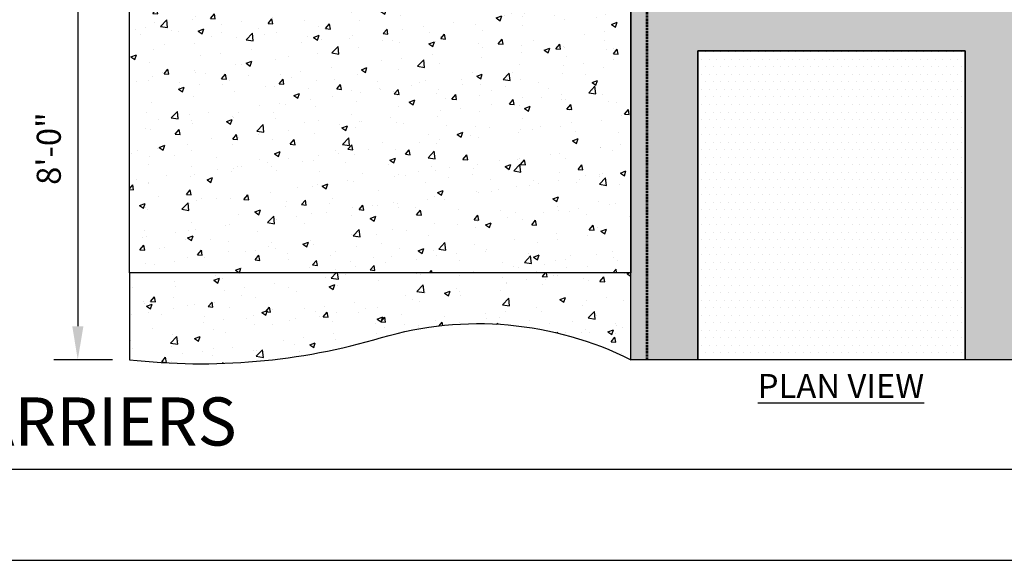
# Model space of a CAD drawing. Units: inches. Extents: x 0 to 293, y 0 to 237.
# Drawn here: x 61 to 179, y 0 to 65 of the extents above; entities that cross this region are included whole.
import ezdxf

# ---------------------------------------------------------------- set-up
doc = ezdxf.new("R2010")
doc.units = ezdxf.units.IN
doc.header["$LTSCALE"] = 32
doc.header["$MEASUREMENT"] = 0
doc.linetypes.add('ACAD_ISO02W100', pattern=[15, 12, -3])
for name, color, linetype in [('D-070M', 74, 'Continuous'), ('D-TEXT-025M', 1, 'Continuous'), ('L-DETL-DIMS', 1, 'Continuous'), ('L-DETL-PATT-013M', 252, 'Continuous'), ('L-DETL-TEXT-025M', 2, 'Continuous')]:
    doc.layers.add(name, color=color, linetype=linetype)
for name, color, linetype, lineweight in [('L-DETL-013M', 4, 'Continuous', 18), ('L-DETL-07M', 2, 'Continuous', 5), ('LR-Root Barrier', 2, 'ACAD_ISO02W100', 53)]:
    doc.layers.add(name, color=color, linetype=linetype, lineweight=lineweight)
doc.layers.add('L-DETL-NPLT', color=211, linetype='Continuous', plot=False)
doc.layers.add('LG-DETL-ANNO-NPLT', color=111, linetype='Continuous', plot=False)
doc.styles.add('DETAIL TEXT', font='arial.ttf')
doc.styles.add('DETAIL TITLE', font='swiss.ttf')
doc.styles.add('DIMENSION TEXT', font='arial.ttf')
doc.dimstyles.new('LandFX-SDIM32', dxfattribs={"dimscale": 32, "dimtxt": 0.09, "dimasz": 0.125, "dimexe": 0.09, "dimexo": 0.0625, "dimgap": 0.0625, "dimtad": 1, "dimdec": 1, "dimrnd": 0.5, "dimzin": 3, "dimdsep": 46, "dimlunit": 4, "dimtxsty": 'DIMENSION TEXT', "dimcen": 0.125, "dimclrd": 13, "dimclre": 13, "dimclrt": 1, "dimadec": 0, "dimazin": 0, "dimtfac": 1, "dimtdec": 1, "dimtix": 1, "dimtmove": 0, "dimatfit": 3, "dimfxl": 1, "dimfrac": 1, "dimtolj": 1, "dimtzin": 0, "dimarcsym": 0})
pattern_1 = [(0, (407.9594, 120.24), (0.45, 0.9), [0, -0.9])]

# ---------------------------------------------------------------- blocks, each defined once
blk = doc.blocks.new('*D1')
at = {"layer": 'Defpoints', "color": 0, "transparency": 16777216}
for p in [(134.41, 85.26), (68.24, 24), (74.41, 24)]:
    blk.add_point(p, dxfattribs=at)
at = {"layer": 'L-DETL-DIMS', "color": 13, "lineweight": -2, "transparency": 16777216}
for p, q in [((132.41, 85.26), (65.36, 85.26)), ((68.24, 81.26), (68.24, 28)), ((72.41, 24), (65.36, 24))]:
    blk.add_line(p, q, dxfattribs=at)
at = {"layer": 'L-DETL-DIMS', "color": 13, "transparency": 16777216}
for points in [[(67.58, 81.26), (68.91, 81.26), (68.24, 85.26)], [(67.58, 28), (68.91, 28), (68.24, 24)]]:
    blk.add_solid(points, dxfattribs=at)
at = {"layer": 'L-DETL-DIMS', "color": 1, "transparency": 16777216, "insert": (64.77, 49.26), "char_height": 2.88, "attachment_point": 5, "rotation": 90, "style": 'DIMENSION TEXT'}
blk.add_mtext('\\A1;8\'-0"', dxfattribs=at)

msp = doc.modelspace()

# ---------------------------------------------------------------- hatches: boundary and pattern name
at = {"layer": 'L-DETL-PATT-013M'}
h = msp.add_hatch(dxfattribs=at)
h.set_pattern_fill('DOTS', color=256, scale=14.4)
h.set_pattern_definition(pattern_1)
h.paths.add_polyline_path([(134.41, 144), (142.41, 144), (142.41, 110.52), (158.41, 110.52), (174.41, 110.46), (174.41, 144), (182.41, 144), (182.41, 24), (174.41, 24), (174.41, 60.96), (158.41, 60.96), (142.41, 60.96), (142.41, 24), (134.41, 24)])
h = msp.add_hatch(dxfattribs=at)
h.set_pattern_fill('AR-CONC', color=256, scale=0.96)
h.set_pattern_definition([(50, (292.0174, 39.5267), (6.8857, -0.60242), [0.72, -7.92]), (355, (292.0174, 39.527), (-1.33201, 7.22104), [0.576, -6.336]), (100.4514, (292.591, 39.4765), (5.55368, 6.61862), [0.6119, -6.73096]), (46.184, (292.017, 41.447), (10.24552, -1.589), [1.08, -11.88]), (96.6356, (292.871, 41.314), (8.97275, 9.35154), [0.91786, -10.09645]), (351.184, (292.017, 41.447), (8.97275, 9.35154), [0.864, -9.504]), (21, (292.9774, 40.9667), (5.73031, -3.86514), [0.72, -7.92]), (326, (292.9774, 40.967), (2.33583, 6.96144), [0.576, -6.336]), (71.4514, (293.455, 40.6446), (8.06613, 3.0963), [0.6119, -6.73096]), (37.5, (292.0174, 39.5267), (0.116735, 3.19578), [0, -6.2592, 0, -6.432, 0, -6.36]), (7.5, (292.0174, 39.5267), (2.52547, 3.78635), [0, -3.6672, 0, -6.1152, 0, -2.424]), (327.5, (289.8766, 39.5267), (5.124695, -0.216527), [0, -2.4, 0, -7.488, 0, -9.936]), (317.5, (288.9166, 39.5267), (5.59859, 0.96101), [0, -3.12, 0, -4.9728, 0, -7.056])])
h.paths.add_polyline_path([(134.41, 34.39), (74.41, 34.39), (74.41, 130.39), (134.41, 130.39)])
h = msp.add_hatch(dxfattribs=at)
h.set_pattern_fill('DOTS', color=256, scale=14.4)
h.set_pattern_definition(pattern_1)
h.paths.add_polyline_path([(142.41, 60.96), (174.41, 60.96), (174.41, 24), (142.41, 24)])
h = msp.add_hatch(dxfattribs=at)
h.set_pattern_fill('AR-CONC', color=256, scale=0.96)
h.set_pattern_definition([(50, (144.6963, 67.652), (6.8857, -0.60242), [0.72, -7.92]), (355, (144.696, 67.652), (-1.332, 7.22104), [0.576, -6.336]), (100.451, (145.27, 67.6016), (5.5537, 6.6186), [0.6119, -6.73096]), (46.184, (144.696, 69.572), (10.2455, -1.589), [1.08, -11.88]), (96.636, (145.55, 69.439), (8.9728, 9.3515), [0.9179, -10.0965]), (351.184, (144.696, 69.572), (8.9728, 9.3515), [0.864, -9.504]), (21, (145.6563, 69.092), (5.7303, -3.86514), [0.72, -7.92]), (326, (145.656, 69.092), (2.3358, 6.96144), [0.576, -6.336]), (71.451, (146.134, 68.77), (8.06613, 3.0963), [0.6119, -6.73096]), (37.5, (144.6963, 67.6518), (0.116735, 3.19578), [0, -6.2592, 0, -6.432, 0, -6.36]), (7.5, (144.6963, 67.6518), (2.52547, 3.78635), [0, -3.6672, 0, -6.1152, 0, -2.424]), (327.5, (142.5555, 67.6518), (5.124695, -0.21653), [0, -2.4, 0, -7.488, 0, -9.936]), (317.5, (141.5955, 67.652), (5.59859, 0.961), [0, -3.12, 0, -4.9728, 0, -7.056])])
edge = h.paths.add_edge_path()
edge.add_line((134.41, 24), (134.41, 34.39))
edge.add_line((134.41, 34.39), (74.41, 34.39))
edge.add_line((74.41, 34.39), (74.41, 24))
edge.add_arc((82.98, 99.56), 76.04, 263.5336, 286.5027)
edge.add_arc((116.14, -12.4), 40.73, 63.3509, 106.5027, ccw=False)

# ---------------------------------------------------------------- linework, layer by layer
at = {"layer": 'D-070M'}
msp.add_line((21.85, 10.92), (224.33, 10.92), dxfattribs=at)
at = {"layer": 'L-DETL-013M'}
for points in [[(134.41, 144), (134.41, 85.61), (134.41, 24)], [(74.41, 85.61), (74.41, 24)]]:
    msp.add_lwpolyline(points, dxfattribs=at)
at = {"layer": 'L-DETL-07M'}
msp.add_lwpolyline([(134.41, 34.39), (74.41, 34.39)], dxfattribs=at)
at = {"layer": 'L-DETL-NPLT'}
for points in [[(134.41, 144), (142.41, 144), (142.41, 110.52), (158.41, 110.52), (174.41, 110.46), (174.41, 144), (182.41, 144), (182.41, 24), (174.41, 24), (174.41, 60.96), (158.41, 60.96), (142.41, 60.96), (142.41, 24), (134.41, 24), (134.41, 144)], [(134.41, 34.39), (74.41, 34.39), (74.41, 130.39), (134.41, 130.39), (134.41, 34.39)], [(142.41, 60.96), (174.41, 60.96), (174.41, 24), (142.41, 24), (142.41, 60.96)]]:
    msp.add_lwpolyline(points, close=True, dxfattribs=at)
msp.add_lwpolyline([(134.41, 24), (134.41, 34.39), (74.41, 34.39), (74.41, 24, 0.100558), (104.58, 26.65, -0.190542), (134.41, 24)], format="xyb", close=True, dxfattribs=at)
at = {"layer": 'LG-DETL-ANNO-NPLT'}
msp.add_lwpolyline([(0, 0), (292.99, 0), (292.99, 234.02), (0, 234.02)], close=True, dxfattribs=at)
at = {"layer": 'LR-Root Barrier', "ltscale": 0.0007}
msp.add_lwpolyline([(136.37, 24), (136.37, 144)], dxfattribs=at)

# ---------------------------------------------------------------- texts
at = {"layer": 'D-TEXT-025M', "style": 'DETAIL TITLE'}
msp.add_text('ROOT BARRIERS', height=5.76, dxfattribs=at).set_placement((27.61, 13.73))
at = {"layer": 'L-DETL-TEXT-025M', "insert": (149.59, 22.29), "char_height": 2.88, "attachment_point": 1, "style": 'DETAIL TEXT'}
msp.add_mtext_dynamic_manual_height_columns('{\\fArial|b1|i0|c0|p34;\\LPLAN VIEW}', width=22.3655, gutter_width=10.8, heights=[0], dxfattribs=at)

# ---------------------------------------------------------------- dimensions: what is measured, and where the dimension line sits
at = {"layer": 'L-DETL-DIMS'}
dim = msp.add_linear_dim(base=(68.24, 24), p1=(134.41, 85.26), p2=(74.41, 24), angle=90, text='8\'-0"', dimstyle='LandFX-SDIM32', dxfattribs=at)
dim.commit()
dim.dimension.update_dxf_attribs({"geometry": '*D1', "text_midpoint": (68.24, 49.26), "dimtype": 160})

doc.saveas('drawing.dxf')
